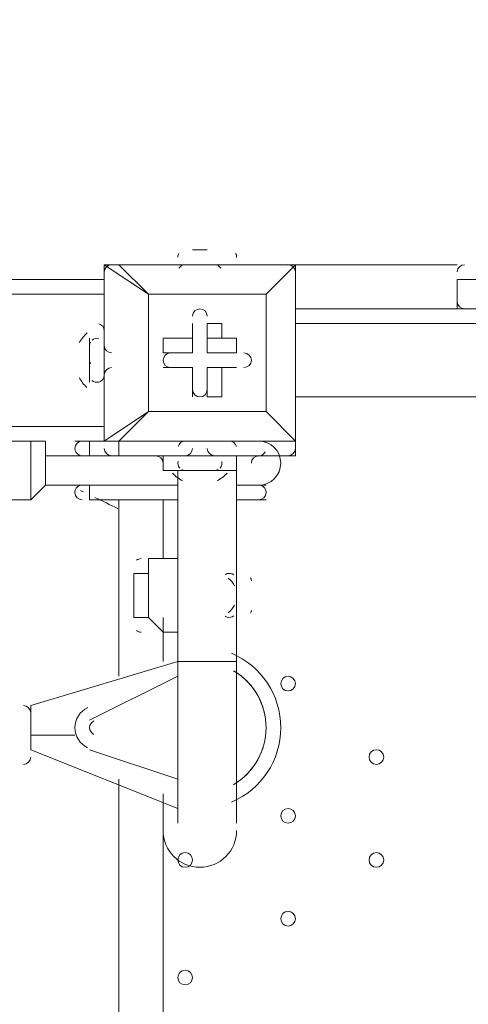
# Model space of a CAD drawing. Units: millimetres. Extents: x -5622 to 12867, y -12821 to 2544.
# Drawn here: x 2961 to 3155, y -6658 to -6233 of the extents above; entities that cross this region are included whole.
import ezdxf

# ---------------------------------------------------------------- set-up
doc = ezdxf.new("R2010")
doc.units = ezdxf.units.MM
doc.header["$MEASUREMENT"] = 0
doc.layers.add('Logos & Title', color=7, linetype='Continuous', lineweight=0)

msp = doc.modelspace()

# ---------------------------------------------------------------- linework, layer by layer
at = {"layer": 'Logos & Title', "color": 7, "lineweight": 9}
for p, q in [((3035.63, -6332.17), (3035.63, -6332.17)), ((2997.53, -6338.52), (2997.53, -6338.52)), ((2997.53, -6414.72), (2997.53, -6338.52)), ((2997.53, -6338.52), (2997.53, -6414.72)), ((3003.88, -6338.52), (3003.88, -6338.52)), ((3080.08, -6338.52), (3003.88, -6338.52)), ((3029.28, -6338.52), (3029.28, -6338.52)), ((3048.33, -6338.52), (3048.33, -6338.52)), ((3080.08, -6338.52), (3149.93, -6338.52)), ((3080.08, -6338.52), (3080.08, -6338.52)), ((3080.08, -6338.52), (3080.08, -6338.52)), ((3080.08, -6338.52), (3080.08, -6338.52)), ((3080.08, -6414.72), (3080.08, -6338.52)), ((3149.93, -6341.49), (3149.93, -6341.63)), ((2997.53, -6344.87), (508.33, -6344.87)), ((2997.53, -6351.22), (2997.53, -6344.87)), ((3149.93, -6357.57), (3149.93, -6344.87)), ((2997.53, -6351.22), (508.33, -6351.22)), ((2997.53, -6370.27), (2997.53, -6351.22)), ((3016.58, -6351.22), (3016.58, -6351.22)), ((3067.38, -6351.22), (3067.38, -6351.22)), ((3067.38, -6351.22), (3067.38, -6351.22)), ((3067.38, -6402.02), (3067.38, -6351.22)), ((3149.93, -6354.39), (3149.93, -6354.53)), ((3080.08, -6357.57), (3156.28, -6357.57)), ((3035.63, -6363.92), (3035.63, -6363.92)), ((3035.63, -6376.62), (3035.63, -6363.92)), ((3041.98, -6363.92), (3048.33, -6363.92)), ((3041.98, -6370.27), (3041.98, -6363.92)), ((3041.98, -6376.62), (3041.98, -6363.92)), ((3048.33, -6370.27), (3048.33, -6363.92)), ((3924.63, -6363.92), (3080.08, -6363.92)), ((2991.18, -6382.97), (2991.18, -6370.27)), ((2991.18, -6389.32), (2991.18, -6370.27)), ((2997.53, -6389.32), (2997.53, -6370.27)), ((2997.53, -6389.32), (2997.53, -6370.27)), ((2997.53, -6389.32), (2997.53, -6370.27)), ((2997.53, -6382.97), (2997.53, -6370.27)), ((2997.53, -6370.27), (2997.53, -6370.27)), ((3022.93, -6370.27), (3022.93, -6370.27)), ((3035.63, -6370.27), (3035.63, -6370.27)), ((3035.63, -6376.62), (3035.63, -6370.27)), ((3041.98, -6370.27), (3048.33, -6370.27)), ((3041.98, -6376.62), (3041.98, -6370.27)), ((3054.68, -6376.62), (3054.68, -6370.27)), ((2997.53, -6376.62), (2997.53, -6376.62)), ((3041.98, -6376.62), (3054.68, -6376.62)), ((2997.53, -6382.97), (2997.53, -6382.97)), ((2997.53, -6382.97), (2997.53, -6382.97)), ((3022.93, -6382.97), (3022.93, -6382.97)), ((3035.63, -6382.97), (3022.93, -6382.97)), ((3035.63, -6382.97), (3035.63, -6382.97)), ((3035.63, -6382.97), (3035.63, -6395.67)), ((3035.63, -6382.97), (3035.63, -6382.97)), ((3048.33, -6382.97), (3041.98, -6382.97)), ((3041.98, -6382.97), (3054.68, -6382.97)), ((3041.98, -6382.97), (3041.98, -6382.97)), ((3041.98, -6382.97), (3041.98, -6395.67)), ((3054.68, -6382.97), (3054.68, -6382.97)), ((2997.53, -6408.37), (2997.53, -6389.32)), ((2997.53, -6389.32), (2997.53, -6389.32)), ((3035.63, -6395.67), (3035.63, -6395.67)), ((3041.98, -6395.67), (3041.98, -6395.67)), ((3080.08, -6395.67), (3924.63, -6395.67)), ((3080.08, -6395.67), (3924.63, -6395.67)), ((2997.53, -6408.37), (508.33, -6402.02)), ((3016.58, -6402.02), (3016.58, -6402.02)), ((3016.58, -6402.02), (3016.58, -6402.02)), ((3067.38, -6402.02), (3067.38, -6402.02)), ((3067.38, -6402.02), (3067.38, -6402.02)), ((508.33, -6408.37), (2997.53, -6408.37)), ((2965.78, -6414.72), (2940.38, -6414.72)), ((2984.83, -6414.72), (2984.83, -6414.72)), ((2991.18, -6414.72), (2991.18, -6414.72)), ((2991.18, -6414.72), (2991.18, -6414.72)), ((2997.53, -6414.72), (2997.53, -6414.72)), ((2997.53, -6414.72), (3003.88, -6414.72)), ((3003.88, -6421.07), (3003.88, -6414.72)), ((3080.08, -6414.72), (3003.88, -6414.72)), ((3080.08, -6421.07), (3080.08, -6414.72)), ((3080.08, -6414.72), (3080.08, -6414.72)), ((3080.08, -6414.72), (3080.08, -6414.72)), ((3016.58, -6421.07), (2972.13, -6421.07)), ((3003.88, -6421.07), (3080.08, -6421.07)), ((3016.58, -6421.07), (3016.58, -6421.07)), ((3016.58, -6421.07), (3016.58, -6421.07)), ((3016.58, -6421.07), (3016.58, -6421.07)), ((3022.93, -6421.07), (3029.28, -6421.07)), ((3029.28, -6421.07), (3048.33, -6421.07)), ((3029.28, -6421.07), (3048.33, -6421.07)), ((3029.28, -6421.07), (3029.28, -6421.07)), ((3029.28, -6421.07), (3029.28, -6421.07)), ((3048.33, -6421.07), (3048.33, -6421.07)), ((3048.33, -6421.07), (3054.68, -6421.07)), ((3048.33, -6421.07), (3048.33, -6421.07)), ((3061.03, -6421.07), (3061.03, -6421.07)), ((3067.38, -6421.07), (3067.38, -6421.07)), ((3067.38, -6421.07), (3067.38, -6421.07)), ((3029.28, -6427.42), (3029.28, -6509.97)), ((3035.63, -6427.42), (3048.33, -6427.42)), ((3054.68, -6427.42), (3054.68, -6509.97)), ((3029.28, -6433.77), (2972.13, -6433.77)), ((2984.83, -6433.77), (2991.18, -6433.77)), ((2984.83, -6433.77), (2984.83, -6433.77)), ((2991.18, -6433.77), (2991.18, -6433.77)), ((3029.28, -6433.77), (2991.18, -6433.77)), ((2991.18, -6433.77), (2991.18, -6440.12)), ((2991.18, -6433.77), (2991.18, -6433.77)), ((3054.68, -6433.77), (3067.38, -6433.77)), ((3067.38, -6433.77), (3067.38, -6433.77)), ((2965.78, -6440.12), (2940.38, -6440.12)), ((3003.88, -6516.32), (3003.88, -6440.12)), ((3022.93, -6440.12), (3022.93, -6465.52)), ((3054.68, -6440.12), (3067.38, -6440.12)), ((3016.58, -6490.92), (3016.58, -6465.52)), ((3016.58, -6465.52), (3016.58, -6465.52)), ((3010.23, -6478.22), (3010.23, -6478.22)), ((3054.68, -6484.57), (3054.68, -6478.22)), ((3054.68, -6484.57), (3054.68, -6478.22)), ((3016.58, -6490.92), (3016.58, -6490.92)), ((3022.93, -6490.92), (3022.93, -6509.97)), ((3029.28, -6509.97), (2965.78, -6529.02)), ((3029.28, -6509.97), (3054.68, -6509.97)), ((3029.28, -6579.82), (3029.28, -6509.97)), ((3054.68, -6579.82), (3054.68, -6509.97)), ((2991.18, -6535.37), (3029.28, -6516.32)), ((3029.28, -6516.32), (2991.18, -6535.37)), ((2965.78, -6548.07), (2965.78, -6529.02)), ((2991.18, -6535.37), (2991.18, -6535.37)), ((2965.78, -6541.72), (2984.83, -6541.72)), ((2984.83, -6541.72), (2984.83, -6541.72)), ((2965.78, -6548.07), (3029.28, -6573.47)), ((3029.28, -6560.77), (2991.18, -6548.07)), ((2991.18, -6548.07), (2991.18, -6548.07)), ((2991.18, -6548.07), (3029.28, -6560.77)), ((3003.88, -6814.77), (3003.88, -6560.77)), ((3022.93, -6567.12), (3022.93, -6808.42))]:
    msp.add_line(p, q, dxfattribs=at)
for points in [[(3041.98, -6332.17), (3041.98, -6332.17), (3035.63, -6332.17)], [(3003.88, -6338.52), (3003.88, -6338.52), (2997.53, -6338.52)], [(2997.53, -6338.52), (3016.58, -6351.22), (3003.88, -6338.52), (3080.08, -6338.52)], [(3048.33, -6338.52), (3029.28, -6338.52), (3048.33, -6338.52)], [(3080.08, -6414.72), (3080.08, -6338.52), (3067.38, -6351.22), (3080.08, -6338.52)], [(3315.03, -6344.87), (3295.98, -6344.87), (3168.98, -6344.87), (3149.93, -6344.87)], [(3149.93, -6344.87), (3168.98, -6344.87), (3295.98, -6344.87), (3315.03, -6344.87)], [(3315.03, -6344.87), (3295.98, -6344.87), (3168.98, -6344.87), (3149.93, -6344.87)], [(3067.38, -6351.22), (3067.38, -6402.02), (3016.58, -6402.02), (3016.58, -6351.22), (3067.38, -6351.22)], [(3016.58, -6402.02), (3016.58, -6351.22), (3067.38, -6351.22)], [(3315.03, -6357.57), (3295.98, -6357.57), (3168.98, -6357.57), (3149.93, -6357.57)], [(3149.93, -6357.57), (3168.98, -6357.57), (3295.98, -6357.57)], [(3315.03, -6357.57), (3295.98, -6357.57), (3168.98, -6357.57), (3149.93, -6357.57)], [(3035.63, -6370.27), (3035.63, -6363.92), (3035.63, -6370.27)], [(2991.18, -6370.27), (2991.18, -6370.27), (2991.18, -6382.97)], [(2997.53, -6370.27), (2997.53, -6370.27), (2997.53, -6382.97)], [(3022.93, -6370.27), (3035.63, -6370.27), (3022.93, -6370.27)], [(3035.63, -6376.62), (3022.93, -6376.62), (3022.93, -6370.27)], [(3048.33, -6370.27), (3054.68, -6370.27), (3041.98, -6370.27)], [(3035.63, -6382.97), (3022.93, -6382.97), (3035.63, -6382.97)], [(3035.63, -6395.67), (3035.63, -6382.97), (3035.63, -6395.67)], [(3048.33, -6382.97), (3054.68, -6382.97), (3041.98, -6382.97)], [(3048.33, -6382.97), (3048.33, -6395.67), (3041.98, -6395.67), (3041.98, -6382.97)], [(3003.88, -6414.72), (3016.58, -6402.02), (2997.53, -6414.72)], [(3016.58, -6402.02), (3067.38, -6402.02), (3080.08, -6414.72), (3067.38, -6402.02)], [(2965.78, -6414.72), (2965.78, -6414.72), (2965.78, -6421.07), (2965.78, -6427.42), (2965.78, -6433.77), (2965.78, -6440.12)], [(2965.78, -6414.72), (2965.78, -6414.72), (2972.13, -6414.72), (2972.13, -6421.07), (2972.13, -6427.42), (2972.13, -6433.77), (2965.78, -6440.12)], [(2984.83, -6414.72), (2991.18, -6414.72), (2997.53, -6414.72)], [(2984.83, -6414.72), (2991.18, -6414.72), (2997.53, -6414.72)], [(2991.18, -6414.72), (2991.18, -6414.72), (2997.53, -6414.72)], [(2991.18, -6421.07), (2991.18, -6421.07), (2991.18, -6414.72)], [(3016.58, -6421.07), (3029.28, -6421.07), (3048.33, -6421.07), (3061.03, -6421.07), (3067.38, -6421.07)], [(3022.93, -6421.07), (3022.93, -6427.42), (3054.68, -6427.42), (3054.68, -6421.07)], [(3048.33, -6421.07), (3029.28, -6421.07), (3048.33, -6421.07)], [(3041.98, -6427.42), (3041.98, -6427.42), (3035.63, -6427.42)], [(2984.83, -6433.77), (2991.18, -6433.77), (3029.28, -6433.77)], [(3067.38, -6433.77), (3054.68, -6433.77), (3067.38, -6433.77)], [(2991.18, -6440.12), (2991.18, -6440.12), (3029.28, -6440.12)], [(3016.58, -6471.87), (3016.58, -6490.92), (3016.58, -6465.52)], [(3016.58, -6465.52), (3022.93, -6465.52), (3029.28, -6465.52)], [(3016.58, -6465.52), (3022.93, -6465.52), (3029.28, -6465.52)], [(3010.23, -6478.22), (3010.23, -6478.22), (3010.23, -6471.87), (3016.58, -6471.87)], [(3016.58, -6471.87), (3016.58, -6471.87), (3010.23, -6471.87), (3010.23, -6478.22), (3010.23, -6484.57), (3010.23, -6490.92), (3016.58, -6490.92)], [(3054.68, -6471.87), (3054.68, -6490.92), (3054.68, -6471.87)], [(3016.58, -6490.92), (3016.58, -6490.92), (3022.93, -6497.27), (3029.28, -6497.27)]]:
    msp.add_lwpolyline(points, dxfattribs=at)
at = {"layer": 'Logos & Title', "color": 1, "lineweight": 15}
msp.add_open_spline([(9923.8, -3033.42), (10862.69, -3033.42), (11623.81, -2272.32), (11623.81, -1333.42), (11623.81, -1333.42), (11623.81, -485.88), (11623.81, -485.88), (11623.81, 453.01), (10862.69, 1214.12), (9923.8, 1214.12), (9923.8, 1214.12), (7646.96, 1214.12), (7646.96, 1214.12), (7305.86, 1472.08), (6881.13, 1625.26), (6420.51, 1625.26), (6420.51, 1625.26), (3964.47, 1625.26), (3964.47, 1625.26), (2922.6, 1625.26), (2064.12, 842.3), (1943.95, -167.23), (1943.95, -167.23), (1916.66, -62.85), (1916.66, -62.85), (1916.65, -62.81), (1916.64, -62.78), (1916.63, -62.75), (1916.63, -62.75), (1916.16, -60.95), (1916.16, -60.95), (1916.16, -60.95), (1916.12, -60.96), (1916.12, -60.96), (1749.01, 585.12), (1162.19, 1062.32), (463.87, 1062.32), (-229.9, 1062.32), (-813.39, 591.21), (-984.84, -48.47), (-984.84, -48.47), (-985.05, -48.4), (-985.05, -48.4), (-985.05, -48.4), (-1329.67, -1285), (-1329.67, -1285), (-1338.5, -1308.69), (-1346.81, -1332.63), (-1354.7, -1356.76), (-1354.7, -1356.76), (-1653.86, -1356.76), (-1653.86, -1356.76), (-2482.28, -1356.76), (-3153.85, -2028.33), (-3153.85, -2856.76), (-3153.85, -2856.76), (-3153.85, -2894.86), (-3153.85, -2894.86), (-3153.85, -3320.62), (-2976.15, -3704.62), (-2691.25, -3977.65), (-3315.86, -4388.88), (-3728.43, -5095.93), (-3728.43, -5899.67), (-3728.43, -6230.12), (-3658.22, -6543.99), (-3532.74, -6827.99), (-3532.74, -6827.99), (-3532.74, -7335.11), (-3532.74, -7335.11), (-3532.74, -7625.89), (-3473.59, -7902.85), (-3366.74, -8154.67), (-3366.74, -8154.67), (-3406.42, -8301.78), (-3406.42, -8301.78), (-3406.42, -8301.78), (-3443.82, -8352.72), (-3443.82, -8352.72), (-3459.48, -8374.03), (-3474.22, -8395.69), (-3488.62, -8417.53), (-3514.51, -8450.94), (-3539.56, -8485.37), (-3562.98, -8521.49), (-3802.63, -8890.71), (-3968.01, -9303.28), (-4046.15, -9723.13), (-4062.55, -9781.33), (-4076.07, -9840.95), (-4085.55, -9902.27), (-4085.55, -9902.27), (-4155.37, -10353.08), (-4155.37, -10353.08), (-4167.22, -10429.6), (-4173.04, -10506.36), (-4173.04, -10582.74), (-4173.04, -10929.31), (-4088, -11223.03), (-3829.16, -11459.74), (-3819.62, -11468.47), (-3810.21, -11477.6), (-3800.73, -11487.04), (-3800.73, -11487.04), (-3811.1, -11555.44), (-3811.1, -11555.44), (-3893.87, -12101.48), (-3518.32, -12611.25), (-2972.29, -12694.04), (-2972.29, -12694.04), (-2207.15, -12810.04), (-2207.15, -12810.04), (-2156.32, -12817.75), (-2105.9, -12821.47), (-2056.01, -12821.47), (-1570.22, -12821.47), (-1144.05, -12466.78), (-1068.67, -11971.91), (-741, -11723.11), (-479.07, -11374.51), (-410.21, -10936.16), (-410.21, -10936.16), (-346.82, -10532.83), (-346.82, -10532.83), (-346.82, -10532.83), (-157.17, -10413.27), (-157.17, -10413.27), (-9.42, -10320.17), (118.74, -10203.47), (223.59, -10069.7), (223.59, -10069.7), (-592.32, -9435.1), (-592.32, -9435.1), (-592.32, -9435.1), (-420.83, -9435.1), (-420.83, -9435.1), (-102.37, -9435.1), (199.43, -9364.11), (469.77, -9237.21), (469.77, -9237.21), (495.62, -9237.21), (495.62, -9237.21), (617.26, -9237.21), (736.08, -9225.39), (851.35, -9203.53), (851.35, -9203.53), (851.22, -9203.85), (851.22, -9203.85), (851.22, -9203.85), (1591.78, -9087.35), (1591.78, -9087.35), (1783.01, -9695.78), (2351.38, -10137.11), (3022.93, -10137.11), (3022.93, -10137.11), (4889.82, -10137.11), (4889.82, -10137.11), (5652.32, -10137.11), (6281.46, -9568.06), (6376.85, -8831.55), (6376.85, -8831.55), (6819.27, -8831.55), (6819.27, -8831.55), (6845.7, -9235.5), (7032.18, -9595.53), (7315.62, -9849.54), (7315.62, -9849.54), (7315.62, -10441.72), (7315.62, -10441.72), (7315.62, -10994.01), (7763.34, -11441.73), (8315.63, -11441.73), (8315.63, -11441.73), (9306.23, -11441.73), (9306.23, -11441.73), (9858.51, -11441.73), (10306.24, -10994.01), (10306.24, -10441.72), (10306.24, -10441.72), (10306.24, -9849.98), (10306.24, -9849.98), (10613.02, -9575.32), (10806.22, -9176.41), (10806.22, -8732.23), (10806.22, -8732.23), (10806.22, -8459.27), (10806.22, -8459.27), (11126.78, -8184.17), (11330.12, -7776.37), (11330.12, -7320.81), (11330.12, -7320.81), (11330.12, -6358.22), (11330.12, -6358.22), (11330.12, -5673.93), (10871.74, -5097.07), (10245.4, -4916.92), (10085.62, -4530.31), (9768.91, -4225.05), (9374.64, -4080.6), (9045.23, -3701.04), (8573.22, -3449.03), (8042.69, -3408.04), (8120.58, -3287.19), (8191.78, -3162.17), (8255.54, -3033.42), (8255.54, -3033.42), (9923.8, -3033.42), (9923.8, -3033.42)], degree=3, knots=[0, 0, 0, 0, 1, 1, 1, 2, 2, 2, 3, 3, 3, 4, 4, 4, 5, 5, 5, 6, 6, 6, 7, 7, 7, 8, 8, 8, 9, 9, 9, 10, 10, 10, 11, 11, 11, 12, 12, 12, 13, 13, 13, 14, 14, 14, 15, 15, 15, 16, 16, 16, 17, 17, 17, 18, 18, 18, 19, 19, 19, 20, 20, 20, 21, 21, 21, 22, 22, 22, 23, 23, 23, 24, 24, 24, 25, 25, 25, 26, 26, 26, 27, 27, 27, 28, 28, 28, 29, 29, 29, 30, 30, 30, 31, 31, 31, 32, 32, 32, 33, 33, 33, 34, 34, 34, 35, 35, 35, 36, 36, 36, 37, 37, 37, 38, 38, 38, 39, 39, 39, 40, 40, 40, 41, 41, 41, 42, 42, 42, 43, 43, 43, 44, 44, 44, 45, 45, 45, 46, 46, 46, 47, 47, 47, 48, 48, 48, 49, 49, 49, 50, 50, 50, 51, 51, 51, 52, 52, 52, 53, 53, 53, 54, 54, 54, 55, 55, 55, 56, 56, 56, 57, 57, 57, 58, 58, 58, 59, 59, 59, 60, 60, 60, 61, 61, 61, 62, 62, 62, 63, 63, 63, 64, 64, 64, 65, 65, 65, 66, 66, 66, 67, 67, 67, 68, 68, 68, 69, 69, 69, 69], dxfattribs=at)
at = {"layer": 'Logos & Title', "color": 253, "lineweight": 9}
msp.add_open_spline([(1592.68, -9090.17), (1592.68, -9090.17), (3231.85, -8832.32), (3231.85, -8832.32), (3294.25, -8826.49), (3355.46, -8816.7), (3415.4, -8803.45), (3415.4, -8803.45), (3416.63, -8803.26), (3416.63, -8803.26), (3416.63, -8803.26), (3416.49, -8803.2), (3416.49, -8803.2), (4088.06, -8654.26), (4590.39, -8055.57), (4590.39, -7339.17), (4590.39, -7339.17), (4590.39, -6344.88), (4590.39, -6344.88), (4590.39, -5581.78), (4020.44, -4952.24), (3283.07, -4857.62), (3283.07, -4857.62), (3283.28, -4857.31), (3283.28, -4857.31), (3283.28, -4857.31), (1279.12, -4543.48), (1279.12, -4543.48), (1134.92, -4260.4), (921.81, -4018.4), (662.05, -3839.23), (1615.13, -3737.14), (2357.43, -2930.54), (2357.43, -1950.35), (2357.43, -1833.76), (2346.36, -1719.82), (2326.26, -1609.03), (2326.26, -1609.03), (2326.9, -1609.42), (2326.9, -1609.42)], degree=3, knots=[0, 0, 0, 0, 1, 1, 1, 2, 2, 2, 3, 3, 3, 4, 4, 4, 5, 5, 5, 6, 6, 6, 7, 7, 7, 8, 8, 8, 9, 9, 9, 10, 10, 10, 11, 11, 11, 12, 12, 12, 13, 13, 13, 13], dxfattribs=at)
at = {"layer": 'Logos & Title', "color": 7, "lineweight": 9}
for points in [[(3029.77, -6333.65), (3029.45, -6334.16), (3029.27, -6334.74), (3029.27, -6335.34)], [(3054.68, -6335.35), (3054.68, -6334.75), (3054.51, -6334.16), (3054.19, -6333.65)], [(3000.7, -6338.52), (2998.95, -6338.52), (2997.53, -6339.94), (2997.52, -6341.69)], [(3032.45, -6338.52), (3031.36, -6338.52), (3030.35, -6339.08), (3029.77, -6340)], [(3047.83, -6340), (3047.26, -6339.08), (3046.24, -6338.52), (3045.15, -6338.52)], [(3080.08, -6341.7), (3080.08, -6339.94), (3078.66, -6338.52), (3076.9, -6338.52)], [(3153.1, -6338.52), (3151.43, -6338.52), (3150.04, -6339.82), (3149.93, -6341.49)], [(3149.93, -6354.59), (3150.04, -6356.27), (3151.42, -6357.57), (3153.1, -6357.57)], [(2990.07, -6368), (2988.71, -6369.24), (2987.56, -6370.7), (2986.7, -6372.32)], [(2997.53, -6367.1), (2997.53, -6365.64), (2996.54, -6364.37), (2995.12, -6364.02)], [(2991.55, -6371.95), (2991.34, -6372.34), (2991.22, -6372.77), (2991.18, -6373.22)], [(2995.12, -6370.36), (2994.1, -6370.11), (2993.01, -6370.38), (2992.23, -6371.09)], [(2997.52, -6373.44), (2997.52, -6375.2), (2998.94, -6376.62), (3000.7, -6376.62)], [(2991.18, -6379.79), (2991.18, -6380.31), (2991.31, -6380.83), (2991.55, -6381.29)], [(3000.7, -6382.97), (2998.95, -6382.97), (2997.53, -6384.39), (2997.52, -6386.14)], [(2986.69, -6387.26), (2987.55, -6388.88), (2988.7, -6390.34), (2990.06, -6391.58)], [(2992.22, -6388.5), (2993.01, -6389.21), (2994.09, -6389.48), (2995.12, -6389.22)], [(2995.12, -6389.22), (2996.53, -6388.87), (2997.53, -6387.6), (2997.53, -6386.15)], [(2988, -6414.72), (2986.25, -6414.72), (2984.83, -6416.14), (2984.82, -6417.89)], [(3032.45, -6414.72), (3030.99, -6414.72), (3029.72, -6415.71), (3029.37, -6417.12)], [(3054.58, -6417.13), (3054.23, -6415.71), (3052.96, -6414.72), (3051.5, -6414.72)], [(2984.82, -6417.89), (2984.82, -6419.24), (2985.68, -6420.45), (2986.95, -6420.89)], [(2997.52, -6417.89), (2997.52, -6419.65), (2998.94, -6421.07), (3000.7, -6421.07)], [(3032.45, -6421.07), (3034.2, -6421.07), (3035.62, -6419.65), (3035.63, -6417.9)], [(3041.97, -6417.89), (3041.97, -6419.65), (3043.39, -6421.07), (3045.15, -6421.07)], [(3076.9, -6421.07), (3078.65, -6421.07), (3080.07, -6419.65), (3080.08, -6417.9)], [(3022.93, -6424.25), (3022.93, -6422.49), (3021.51, -6421.07), (3019.75, -6421.07)], [(3064.2, -6421.07), (3062.45, -6421.07), (3061.03, -6422.49), (3061.03, -6424.24)], [(3065.25, -6420.89), (3066.03, -6420.62), (3066.68, -6420.05), (3067.05, -6419.31)], [(3029.37, -6423.47), (3029.11, -6424.5), (3029.38, -6425.58), (3030.09, -6426.37)], [(3030.96, -6427.05), (3031.35, -6427.26), (3031.78, -6427.38), (3032.22, -6427.41)], [(3045.15, -6427.42), (3045.67, -6427.42), (3046.18, -6427.29), (3046.64, -6427.05)], [(3047.51, -6426.37), (3048.21, -6425.59), (3048.49, -6424.5), (3048.23, -6423.48)], [(3027.01, -6428.52), (3028.24, -6429.89), (3029.7, -6431.03), (3031.33, -6431.9)], [(3046.26, -6431.91), (3047.89, -6431.04), (3049.35, -6429.9), (3050.58, -6428.53)], [(2986.96, -6433.95), (2985.68, -6434.39), (2984.83, -6435.59), (2984.82, -6436.94)], [(2987.23, -6436.05), (2987.66, -6436.26), (2988.09, -6436.47), (2988.53, -6436.68)], [(3067.38, -6436.95), (3067.38, -6435.6), (3066.52, -6434.39), (3065.25, -6433.95)], [(2984.82, -6436.94), (2984.82, -6438.7), (2986.25, -6440.12), (2988, -6440.12)], [(2993.48, -6439.07), (2996.79, -6440.67), (3000.1, -6442.26), (3003.41, -6443.84)], [(3064.2, -6440.12), (3065.95, -6440.12), (3067.37, -6438.7), (3067.38, -6436.95)], [(3013.4, -6465.52), (3012.71, -6465.52), (3012.04, -6465.75), (3011.48, -6466.16)], [(3013.4, -6465.52), (3012.71, -6465.52), (3012.04, -6465.75), (3011.48, -6466.16)], [(3050.6, -6472), (3050.3, -6472.09), (3050.02, -6472.22), (3049.76, -6472.39)], [(3053.46, -6472.54), (3052.65, -6471.91), (3051.58, -6471.71), (3050.6, -6472)], [(3053.71, -6477.22), (3053.08, -6475.92), (3052.16, -6474.79), (3051.03, -6473.9)], [(3061.03, -6475.05), (3061.03, -6474.56), (3060.92, -6474.09), (3060.7, -6473.65)], [(3051.02, -6488.9), (3052.15, -6488.01), (3053.07, -6486.88), (3053.71, -6485.58)], [(3049.75, -6490.39), (3050.01, -6490.57), (3050.3, -6490.7), (3050.6, -6490.79)], [(3050.6, -6490.79), (3051.58, -6491.08), (3052.65, -6490.88), (3053.46, -6490.24)], [(3060.7, -6489.14), (3060.91, -6488.7), (3061.02, -6488.23), (3061.03, -6487.75)], [(3011.48, -6496.62), (3012.03, -6497.04), (3012.71, -6497.27), (3013.4, -6497.27)], [(2965.78, -6532.2), (2965.78, -6530.44), (2964.36, -6529.02), (2962.6, -6529.02)], [(2962.6, -6554.42), (2964.35, -6554.42), (2965.77, -6553), (2965.78, -6551.25)]]:
    msp.add_open_spline(points, degree=3, dxfattribs=at)
for points, knots in [([(3041.98, -6360.75), (3041.98, -6358.99), (3040.56, -6357.57), (3038.8, -6357.57), (3037.05, -6357.57), (3035.63, -6358.99), (3035.63, -6360.74)], [0, 0, 0, 0, 1, 1, 1, 2, 2, 2, 2]), ([(3041.98, -6360.75), (3041.98, -6358.99), (3040.56, -6357.57), (3038.8, -6357.57), (3037.05, -6357.57), (3035.63, -6358.99), (3035.63, -6360.74)], [0, 0, 0, 0, 1, 1, 1, 2, 2, 2, 2]), ([(3041.98, -6360.75), (3041.98, -6358.99), (3040.56, -6357.57), (3038.8, -6357.57), (3037.05, -6357.57), (3035.63, -6358.99), (3035.63, -6360.74)], [0, 0, 0, 0, 1, 1, 1, 2, 2, 2, 2]), ([(3026.1, -6376.62), (3024.35, -6376.62), (3022.93, -6378.04), (3022.93, -6379.79), (3022.93, -6381.55), (3024.35, -6382.97), (3026.1, -6382.97)], [0, 0, 0, 0, 1, 1, 1, 2, 2, 2, 2]), ([(3026.1, -6376.62), (3024.35, -6376.62), (3022.93, -6378.04), (3022.93, -6379.79), (3022.93, -6381.55), (3024.35, -6382.97), (3026.1, -6382.97)], [0, 0, 0, 0, 1, 1, 1, 2, 2, 2, 2]), ([(3026.1, -6376.62), (3024.35, -6376.62), (3022.93, -6378.04), (3022.93, -6379.79), (3022.93, -6381.55), (3024.35, -6382.97), (3026.1, -6382.97)], [0, 0, 0, 0, 1, 1, 1, 2, 2, 2, 2]), ([(3057.85, -6382.97), (3059.6, -6382.97), (3061.02, -6381.55), (3061.03, -6379.8), (3061.03, -6378.04), (3059.6, -6376.62), (3057.85, -6376.62)], [0, 0, 0, 0, 1, 1, 1, 2, 2, 2, 2]), ([(3057.85, -6382.97), (3059.6, -6382.97), (3061.02, -6381.55), (3061.03, -6379.8), (3061.03, -6378.04), (3059.6, -6376.62), (3057.85, -6376.62)], [0, 0, 0, 0, 1, 1, 1, 2, 2, 2, 2]), ([(3057.85, -6382.97), (3059.6, -6382.97), (3061.02, -6381.55), (3061.03, -6379.8), (3061.03, -6378.04), (3059.6, -6376.62), (3057.85, -6376.62)], [0, 0, 0, 0, 1, 1, 1, 2, 2, 2, 2]), ([(3035.63, -6392.49), (3035.63, -6394.25), (3037.05, -6395.67), (3038.8, -6395.67), (3040.55, -6395.67), (3041.98, -6394.25), (3041.98, -6392.5)], [0, 0, 0, 0, 1, 1, 1, 2, 2, 2, 2]), ([(3035.63, -6392.49), (3035.63, -6394.25), (3037.05, -6395.67), (3038.8, -6395.67), (3040.55, -6395.67), (3041.98, -6394.25), (3041.98, -6392.5)], [0, 0, 0, 0, 1, 1, 1, 2, 2, 2, 2]), ([(3035.63, -6392.49), (3035.63, -6394.25), (3037.05, -6395.67), (3038.8, -6395.67), (3040.55, -6395.67), (3041.98, -6394.25), (3041.98, -6392.5)], [0, 0, 0, 0, 1, 1, 1, 2, 2, 2, 2]), ([(3064.2, -6433.77), (3069.46, -6433.77), (3073.72, -6429.51), (3073.73, -6424.25), (3073.73, -6418.99), (3069.47, -6414.72), (3064.21, -6414.72)], [0, 0, 0, 0, 1, 1, 1, 2, 2, 2, 2]), ([(3052.4, -6570.71), (3065.32, -6565.25), (3073.72, -6552.59), (3073.73, -6538.56), (3073.74, -6524.54), (3065.35, -6511.87), (3052.44, -6506.39)], [0, 0, 0, 0, 1, 1, 1, 2, 2, 2, 2]), ([(3053.3, -6563.17), (3062.02, -6558.04), (3067.37, -6548.68), (3067.38, -6538.56), (3067.38, -6528.44), (3062.03, -6519.07), (3053.32, -6513.93)], [0, 0, 0, 0, 1, 1, 1, 2, 2, 2, 2]), ([(3053.86, -6562.83), (3062.26, -6557.62), (3067.37, -6548.44), (3067.38, -6538.56), (3067.38, -6528.68), (3062.28, -6519.49), (3053.89, -6514.28)], [0, 0, 0, 0, 1, 1, 1, 2, 2, 2, 2]), ([(3076.9, -6516.32), (3075.15, -6516.32), (3073.73, -6517.74), (3073.72, -6519.49), (3073.72, -6521.25), (3075.15, -6522.67), (3076.9, -6522.67), (3078.65, -6522.67), (3080.07, -6521.25), (3080.08, -6519.5), (3080.08, -6517.74), (3078.66, -6516.32), (3076.9, -6516.32)], [0, 0, 0, 0, 1, 1, 1, 2, 2, 2, 3, 3, 3, 4, 4, 4, 4]), ([(3076.9, -6522.67), (3078.65, -6522.67), (3080.07, -6521.25), (3080.08, -6519.5), (3080.08, -6517.74), (3078.66, -6516.32), (3076.9, -6516.32), (3075.15, -6516.32), (3073.73, -6517.74), (3073.72, -6519.49), (3073.72, -6521.25), (3075.15, -6522.67), (3076.9, -6522.67)], [0, 0, 0, 0, 1, 1, 1, 2, 2, 2, 3, 3, 3, 4, 4, 4, 4]), ([(3076.9, -6522.67), (3078.65, -6522.67), (3080.07, -6521.25), (3080.08, -6519.5), (3080.08, -6517.74), (3078.66, -6516.32), (3076.9, -6516.32), (3075.15, -6516.32), (3073.73, -6517.74), (3073.72, -6519.49), (3073.72, -6521.25), (3075.15, -6522.67), (3076.9, -6522.67)], [0, 0, 0, 0, 1, 1, 1, 2, 2, 2, 3, 3, 3, 4, 4, 4, 4]), ([(2990.36, -6529.9), (2986.99, -6531.45), (2984.83, -6534.83), (2984.83, -6538.54), (2984.83, -6542.26), (2986.98, -6545.63), (2990.35, -6547.19)], [0, 0, 0, 0, 1, 1, 1, 2, 2, 2, 2]), ([(2993.02, -6535.66), (2991.9, -6536.18), (2991.18, -6537.31), (2991.18, -6538.54), (2991.18, -6539.78), (2991.9, -6540.91), (2993.02, -6541.43)], [0, 0, 0, 0, 1, 1, 1, 2, 2, 2, 2]), ([(3115, -6548.07), (3113.25, -6548.07), (3111.83, -6549.49), (3111.83, -6551.24), (3111.83, -6553), (3113.25, -6554.42), (3115, -6554.42), (3116.75, -6554.42), (3118.18, -6553), (3118.18, -6551.25), (3118.18, -6549.49), (3116.76, -6548.07), (3115, -6548.07)], [0, 0, 0, 0, 1, 1, 1, 2, 2, 2, 3, 3, 3, 4, 4, 4, 4]), ([(3115, -6554.42), (3116.75, -6554.42), (3118.18, -6553), (3118.18, -6551.25), (3118.18, -6549.49), (3116.76, -6548.07), (3115, -6548.07), (3113.25, -6548.07), (3111.83, -6549.49), (3111.83, -6551.24), (3111.83, -6553), (3113.25, -6554.42), (3115, -6554.42)], [0, 0, 0, 0, 1, 1, 1, 2, 2, 2, 3, 3, 3, 4, 4, 4, 4]), ([(3115, -6554.42), (3116.75, -6554.42), (3118.18, -6553), (3118.18, -6551.25), (3118.18, -6549.49), (3116.76, -6548.07), (3115, -6548.07), (3113.25, -6548.07), (3111.83, -6549.49), (3111.83, -6551.24), (3111.83, -6553), (3113.25, -6554.42), (3115, -6554.42)], [0, 0, 0, 0, 1, 1, 1, 2, 2, 2, 3, 3, 3, 4, 4, 4, 4]), ([(3076.9, -6573.47), (3075.15, -6573.47), (3073.73, -6574.89), (3073.72, -6576.64), (3073.72, -6578.4), (3075.15, -6579.82), (3076.9, -6579.82), (3078.65, -6579.82), (3080.07, -6578.4), (3080.08, -6576.65), (3080.08, -6574.89), (3078.66, -6573.47), (3076.9, -6573.47)], [0, 0, 0, 0, 1, 1, 1, 2, 2, 2, 3, 3, 3, 4, 4, 4, 4]), ([(3076.9, -6579.82), (3078.65, -6579.82), (3080.07, -6578.4), (3080.08, -6576.65), (3080.08, -6574.89), (3078.66, -6573.47), (3076.9, -6573.47), (3075.15, -6573.47), (3073.73, -6574.89), (3073.72, -6576.64), (3073.72, -6578.4), (3075.15, -6579.82), (3076.9, -6579.82)], [0, 0, 0, 0, 1, 1, 1, 2, 2, 2, 3, 3, 3, 4, 4, 4, 4]), ([(3076.9, -6579.82), (3078.65, -6579.82), (3080.07, -6578.4), (3080.08, -6576.65), (3080.08, -6574.89), (3078.66, -6573.47), (3076.9, -6573.47), (3075.15, -6573.47), (3073.73, -6574.89), (3073.72, -6576.64), (3073.72, -6578.4), (3075.15, -6579.82), (3076.9, -6579.82)], [0, 0, 0, 0, 1, 1, 1, 2, 2, 2, 3, 3, 3, 4, 4, 4, 4]), ([(3022.93, -6582.99), (3022.92, -6591.75), (3030.03, -6598.87), (3038.79, -6598.87), (3047.56, -6598.88), (3054.67, -6591.77), (3054.68, -6583)], [0, 0, 0, 0, 1, 1, 1, 2, 2, 2, 2]), ([(3032.45, -6592.52), (3030.7, -6592.52), (3029.28, -6593.94), (3029.27, -6595.69), (3029.27, -6597.45), (3030.7, -6598.87), (3032.45, -6598.87), (3034.2, -6598.87), (3035.62, -6597.45), (3035.63, -6595.7), (3035.63, -6593.94), (3034.21, -6592.52), (3032.45, -6592.52)], [0, 0, 0, 0, 1, 1, 1, 2, 2, 2, 3, 3, 3, 4, 4, 4, 4]), ([(3032.45, -6598.87), (3034.2, -6598.87), (3035.62, -6597.45), (3035.63, -6595.7), (3035.63, -6593.94), (3034.21, -6592.52), (3032.45, -6592.52), (3030.7, -6592.52), (3029.28, -6593.94), (3029.27, -6595.69), (3029.27, -6597.45), (3030.7, -6598.87), (3032.45, -6598.87)], [0, 0, 0, 0, 1, 1, 1, 2, 2, 2, 3, 3, 3, 4, 4, 4, 4]), ([(3032.45, -6598.87), (3034.2, -6598.87), (3035.62, -6597.45), (3035.63, -6595.7), (3035.63, -6593.94), (3034.21, -6592.52), (3032.45, -6592.52), (3030.7, -6592.52), (3029.28, -6593.94), (3029.27, -6595.69), (3029.27, -6597.45), (3030.7, -6598.87), (3032.45, -6598.87)], [0, 0, 0, 0, 1, 1, 1, 2, 2, 2, 3, 3, 3, 4, 4, 4, 4]), ([(3115, -6592.52), (3113.25, -6592.52), (3111.83, -6593.94), (3111.83, -6595.69), (3111.83, -6597.45), (3113.25, -6598.87), (3115, -6598.87), (3116.75, -6598.87), (3118.18, -6597.45), (3118.18, -6595.7), (3118.18, -6593.94), (3116.76, -6592.52), (3115, -6592.52)], [0, 0, 0, 0, 1, 1, 1, 2, 2, 2, 3, 3, 3, 4, 4, 4, 4]), ([(3115, -6598.87), (3116.75, -6598.87), (3118.18, -6597.45), (3118.18, -6595.7), (3118.18, -6593.94), (3116.76, -6592.52), (3115, -6592.52), (3113.25, -6592.52), (3111.83, -6593.94), (3111.83, -6595.69), (3111.83, -6597.45), (3113.25, -6598.87), (3115, -6598.87)], [0, 0, 0, 0, 1, 1, 1, 2, 2, 2, 3, 3, 3, 4, 4, 4, 4]), ([(3115, -6598.87), (3116.75, -6598.87), (3118.18, -6597.45), (3118.18, -6595.7), (3118.18, -6593.94), (3116.76, -6592.52), (3115, -6592.52), (3113.25, -6592.52), (3111.83, -6593.94), (3111.83, -6595.69), (3111.83, -6597.45), (3113.25, -6598.87), (3115, -6598.87)], [0, 0, 0, 0, 1, 1, 1, 2, 2, 2, 3, 3, 3, 4, 4, 4, 4]), ([(3076.9, -6617.92), (3075.15, -6617.92), (3073.73, -6619.34), (3073.72, -6621.09), (3073.72, -6622.85), (3075.15, -6624.27), (3076.9, -6624.27), (3078.65, -6624.27), (3080.07, -6622.85), (3080.08, -6621.1), (3080.08, -6619.34), (3078.66, -6617.92), (3076.9, -6617.92)], [0, 0, 0, 0, 1, 1, 1, 2, 2, 2, 3, 3, 3, 4, 4, 4, 4]), ([(3076.9, -6624.27), (3078.65, -6624.27), (3080.07, -6622.85), (3080.08, -6621.1), (3080.08, -6619.34), (3078.66, -6617.92), (3076.9, -6617.92), (3075.15, -6617.92), (3073.73, -6619.34), (3073.72, -6621.09), (3073.72, -6622.85), (3075.15, -6624.27), (3076.9, -6624.27)], [0, 0, 0, 0, 1, 1, 1, 2, 2, 2, 3, 3, 3, 4, 4, 4, 4]), ([(3076.9, -6624.27), (3078.65, -6624.27), (3080.07, -6622.85), (3080.08, -6621.1), (3080.08, -6619.34), (3078.66, -6617.92), (3076.9, -6617.92), (3075.15, -6617.92), (3073.73, -6619.34), (3073.72, -6621.09), (3073.72, -6622.85), (3075.15, -6624.27), (3076.9, -6624.27)], [0, 0, 0, 0, 1, 1, 1, 2, 2, 2, 3, 3, 3, 4, 4, 4, 4]), ([(3032.45, -6643.32), (3030.7, -6643.32), (3029.28, -6644.74), (3029.27, -6646.49), (3029.27, -6648.25), (3030.7, -6649.67), (3032.45, -6649.67), (3034.2, -6649.67), (3035.62, -6648.25), (3035.63, -6646.5), (3035.63, -6644.74), (3034.21, -6643.32), (3032.45, -6643.32)], [0, 0, 0, 0, 1, 1, 1, 2, 2, 2, 3, 3, 3, 4, 4, 4, 4]), ([(3032.45, -6649.67), (3034.2, -6649.67), (3035.62, -6648.25), (3035.63, -6646.5), (3035.63, -6644.74), (3034.21, -6643.32), (3032.45, -6643.32), (3030.7, -6643.32), (3029.28, -6644.74), (3029.27, -6646.49), (3029.27, -6648.25), (3030.7, -6649.67), (3032.45, -6649.67)], [0, 0, 0, 0, 1, 1, 1, 2, 2, 2, 3, 3, 3, 4, 4, 4, 4]), ([(3032.45, -6649.67), (3034.2, -6649.67), (3035.62, -6648.25), (3035.63, -6646.5), (3035.63, -6644.74), (3034.21, -6643.32), (3032.45, -6643.32), (3030.7, -6643.32), (3029.28, -6644.74), (3029.27, -6646.49), (3029.27, -6648.25), (3030.7, -6649.67), (3032.45, -6649.67)], [0, 0, 0, 0, 1, 1, 1, 2, 2, 2, 3, 3, 3, 4, 4, 4, 4])]:
    msp.add_open_spline(points, degree=3, knots=knots, dxfattribs=at)

doc.saveas('drawing.dxf')
